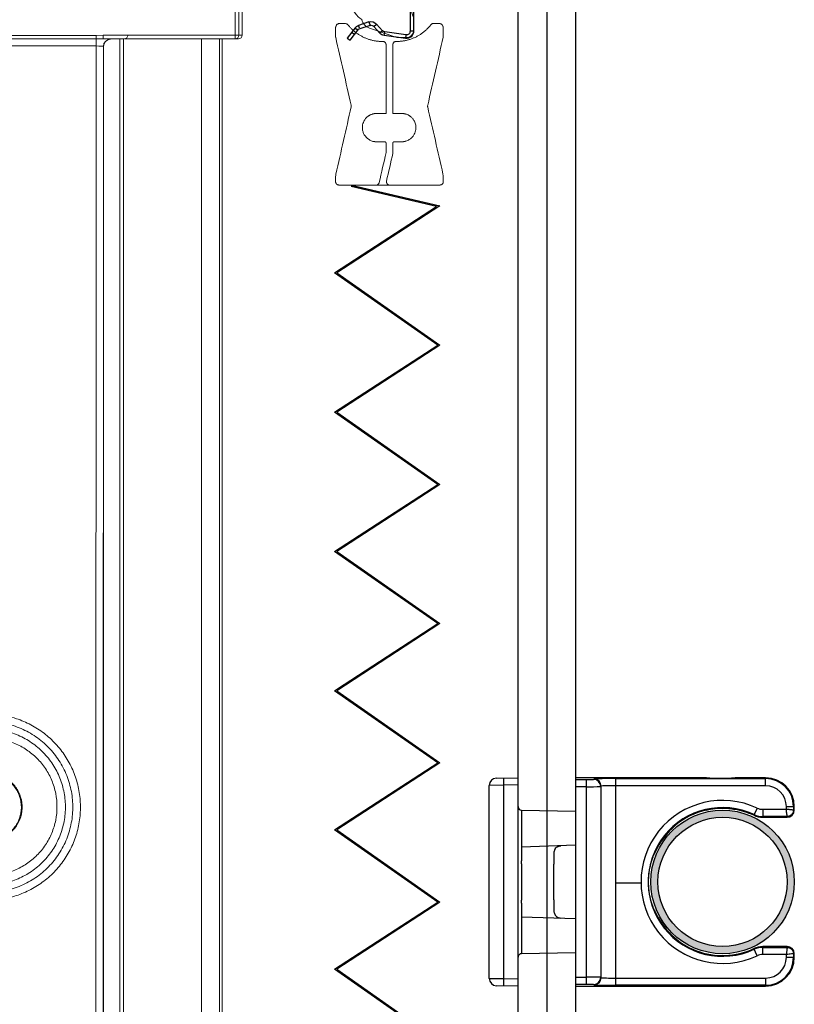
# Model space of a CAD drawing. Units: millimetres. Extents: x 954 to 3924, y 321 to 3464.
# Drawn here: x 1403 to 1511, y 2387 to 2524 of the extents above; entities that cross this region are included whole.
import ezdxf

# ---------------------------------------------------------------- set-up
doc = ezdxf.new("R2010")
doc.units = ezdxf.units.MM
doc.layers.add('Lumon', color=7, linetype='Continuous')

# ---------------------------------------------------------------- blocks, each defined once
blk = doc.blocks.new('A$C734C2B04')
at = {"linetype": 'Continuous', "lineweight": 15}
for p, q in [((69.84, 302.61), (69.84, 307.61)), ((70.31, 302.61), (70.31, 308.09)), ((70.81, 308.12), (70.81, 302.61)), ((69.84, 302.61), (70.31, 302.61)), ((70.31, 302.61), (70.81, 302.61)), ((70.81, 302.11), (70.34, 302.11)), ((70.81, 302.11), (70.81, 302.61)), ((70.81, 302.61), (85.74, 302.61)), ((86.18, 302.11), (70.81, 302.11)), ((72.64, 302.11), (72.64, 165.11)), ((72.99, 302.11), (72.99, 165.11)), ((75.49, 302.11), (75.49, 165.11)), ((85.74, 302.61), (85.74, 302.6)), ((85.74, 302.6), (89.23, 302.6)), ((89.23, 302.1), (86.3, 302.1)), ((88.17, 302.04), (86.3, 302.1)), ((86.37, 302.09), (86.37, 165.11)), ((86.87, 302.08), (86.87, 165.11)), ((88.19, 302.04), (88.17, 302.04)), ((89.23, 302.1), (89.23, 302.6)), ((89.23, 302.6), (90.17, 302.58)), ((90.17, 302.09), (89.23, 302.1)), ((90.17, 302.09), (90.17, 302.58)), ((90.17, 302.58), (185.5, 302.58)), ((185.5, 302.09), (90.17, 302.09)), ((90.17, 301.1), (90.17, 302.09)), ((89.17, 301.04), (89.14, 301.01)), ((89.21, 165.61), (89.17, 301.04)), ((185.5, 301.1), (90.17, 301.1)), ((90.17, 301.1), (90.21, 165.62)), ((89.14, 282.18), (89.18, 165.61))]:
    blk.add_line(p, q, dxfattribs=at)
for centre, radius, start, end in [((70.81, 302.61), 0.5, 179.9783, 269.991), ((88.17, 301.04), 1, 0.085, 88.7106)]:
    blk.add_arc(centre, radius, start, end, dxfattribs=at)
for centre, major_axis, ratio, start_param, end_param in [((70.34, 302.61), (0.5, 0), 0.999391, 3.141593, 4.712389), ((86.3, 302.6), (0.546, -0.115), 0.890484, 3.374375, 4.910265), ((90.17, 302.03), (2, 0), 0.034911, 2.058456, 3.097939), ((88.17, 301.04), (-0.394, 0.926), 0.958011, 4.296252, 5.844852), ((90.17, 301.04), (1, 0), 0.061096, 1.570831, 3.106722)]:
    blk.add_ellipse(centre, major_axis=major_axis, ratio=ratio, start_param=start_param, end_param=end_param, dxfattribs=at)
for points, knots in [([(105.34, 182.14), (104.79, 182.16), (103.52, 182.21), (101.56, 182.64), (99.52, 183.45), (97.65, 184.59), (95.99, 186.03), (94.6, 187.73), (93.51, 189.64), (92.76, 191.7), (92.37, 193.87), (92.35, 196.06), (92.69, 198.23), (93.4, 200.31), (94.44, 202.24), (95.79, 203.96), (97.41, 205.44), (99.26, 206.62), (101.45, 207.56), (103.78, 208.06), (106.16, 208.1), (108.33, 207.78), (110.41, 207.1), (112.35, 206.08), (114.09, 204.75), (115.59, 203.14), (116.79, 201.31), (117.67, 199.3), (118.19, 197.17), (118.36, 194.98), (118.15, 192.79), (117.59, 190.67), (116.66, 188.68), (115.43, 186.86), (113.9, 185.29), (112.13, 183.99), (110.16, 183.01), (107.89, 182.29), (106.25, 182.19), (105.34, 182.14)], [0, 0, 0, 0, 0.020029, 0.046854, 0.073677, 0.100519, 0.12736, 0.154232, 0.181104, 0.207993, 0.234885, 0.26174, 0.288598, 0.315431, 0.342263, 0.369085, 0.395905, 0.422729, 0.449551, 0.483366, 0.510115, 0.536865, 0.563694, 0.590523, 0.617343, 0.644162, 0.670988, 0.697813, 0.724657, 0.751501, 0.778377, 0.805252, 0.83214, 0.859028, 0.885881, 0.912736, 0.939567, 0.966398, 1, 1, 1, 1]), ([(105.2, 183.22), (104.42, 183.27), (102.86, 183.38), (100.62, 184.11), (98.57, 185.23), (96.77, 186.75), (95.3, 188.58), (94.22, 190.66), (93.57, 192.91), (93.36, 195.25), (93.62, 197.58), (94.33, 199.82), (95.46, 201.88), (96.97, 203.67), (98.8, 205.14), (100.88, 206.23), (103.14, 206.88), (105.48, 207.08), (107.82, 206.82), (110.05, 206.12), (112.11, 204.98), (113.9, 203.47), (115.37, 201.64), (116.45, 199.56), (117.1, 197.31), (117.31, 194.97), (117.05, 192.63), (116.34, 190.4), (115.21, 188.34), (113.7, 186.55), (111.87, 185.08), (109.79, 184), (107.53, 183.32), (105.97, 183.25), (105.2, 183.22)], [0, 0, 0, 0, 0.0313171, 0.0624662, 0.09379, 0.1249924, 0.1562515, 0.1875553, 0.2187162, 0.2500522, 0.2812016, 0.3125032, 0.3437362, 0.3749395, 0.4062507, 0.4373983, 0.4687948, 0.5001713, 0.5313323, 0.5626178, 0.5938722, 0.6250567, 0.6563766, 0.6875261, 0.7188456, 0.7500585, 0.7813071, 0.8126174, 0.8437744, 0.8751101, 0.9062651, 0.93756, 0.9688058, 1, 1, 1, 1]), ([(105.21, 184.25), (105.92, 184.29), (107.34, 184.35), (109.4, 184.97), (111.3, 185.95), (112.98, 187.29), (114.36, 188.93), (115.39, 190.81), (116.04, 192.86), (116.27, 194.99), (116.09, 197.13), (115.49, 199.18), (114.5, 201.09), (113.17, 202.76), (111.52, 204.14), (109.65, 205.18), (107.6, 205.82), (105.47, 206.06), (103.33, 205.87), (101.27, 205.28), (99.36, 204.28), (97.69, 202.94), (96.31, 201.3), (95.28, 199.42), (94.63, 197.38), (94.4, 195.25), (94.58, 193.11), (95.18, 191.05), (96.17, 189.15), (97.51, 187.48), (99.15, 186.1), (101.03, 185.07), (103.08, 184.4), (104.5, 184.3), (105.21, 184.25)], [0, 0, 0, 0, 0.03119, 0.062439, 0.093729, 0.124887, 0.15622, 0.187379, 0.218685, 0.249937, 0.281146, 0.312469, 0.343617, 0.374941, 0.406122, 0.437381, 0.468664, 0.499829, 0.531203, 0.562604, 0.593749, 0.625064, 0.656264, 0.687501, 0.718799, 0.749951, 0.781285, 0.812449, 0.843749, 0.87501, 0.906209, 0.937535, 0.96868, 1, 1, 1, 1]), ([(105.2, 204.71), (105.82, 204.68), (107.07, 204.61), (108.88, 204.04), (110.54, 203.15), (112, 201.96), (113.19, 200.5), (114.08, 198.84), (114.63, 197.03), (114.81, 195.15), (114.63, 193.28), (114.08, 191.47), (113.19, 189.81), (112, 188.35), (110.54, 187.16), (108.88, 186.27), (107.07, 185.72), (105.2, 185.54), (103.32, 185.72), (101.51, 186.27), (99.85, 187.16), (98.39, 188.35), (97.2, 189.81), (96.31, 191.47), (95.76, 193.28), (95.58, 195.15), (95.76, 197.03), (96.31, 198.84), (97.2, 200.5), (98.39, 201.96), (99.85, 203.15), (101.51, 204.04), (103.32, 204.61), (104.57, 204.68), (105.2, 204.71)], [0, 0, 0, 0, 0.031249, 0.062499, 0.093749, 0.124999, 0.156248, 0.187498, 0.21875, 0.25, 0.28125, 0.3125, 0.343752, 0.375001, 0.406251, 0.437501, 0.468751, 0.5, 0.531249, 0.562499, 0.593749, 0.624999, 0.656248, 0.6875, 0.71875, 0.75, 0.78125, 0.812502, 0.843752, 0.875001, 0.906251, 0.937501, 0.968751, 1, 1, 1, 1]), ([(106.11, 190.5), (106.62, 190.66), (107.64, 190.96), (108.86, 192.03), (109.68, 193.41), (109.99, 195), (109.75, 196.59), (109.01, 198.02), (107.83, 199.11), (106.36, 199.76), (104.76, 199.88), (103.2, 199.47), (101.87, 198.56), (100.92, 197.27), (100.45, 195.73), (100.51, 194.12), (101.1, 192.63), (102.15, 191.41), (103.55, 190.62), (104.94, 190.34), (105.79, 190.46), (106.11, 190.5)], [0, 0, 0, 0, 0.053731, 0.107459, 0.16112, 0.214844, 0.268644, 0.322384, 0.376058, 0.42969, 0.483312, 0.536956, 0.590659, 0.644435, 0.698175, 0.751857, 0.805508, 0.859145, 0.912797, 0.966498, 1, 1, 1, 1]), ([(105.2, 190.51), (105.71, 190.56), (106.75, 190.66), (108.12, 191.46), (109.17, 192.62), (109.77, 194.08), (109.85, 195.65), (109.41, 197.16), (108.5, 198.44), (107.21, 199.35), (105.69, 199.77), (104.12, 199.67), (102.67, 199.06), (101.51, 198), (100.76, 196.62), (100.51, 195.07), (100.79, 193.52), (101.56, 192.15), (102.75, 191.12), (104.03, 190.59), (104.87, 190.53), (105.2, 190.51)], [0, 0, 0, 0, 0.0536388, 0.1072818, 0.1609635, 0.2146119, 0.2682447, 0.3218991, 0.3755972, 0.4293589, 0.4831242, 0.5368097, 0.5904445, 0.6440661, 0.6977037, 0.7513894, 0.8051527, 0.858939, 0.9126462, 0.9662969, 1, 1, 1, 1])]:
    blk.add_open_spline(points, degree=3, knots=knots, dxfattribs=at)
blk = doc.blocks.new('tukitolpan liitoskappale')
blk.add_blockref('A$C734C2B04', (7872.01, 2067.77))
blk = doc.blocks.new('*U26')
blk.add_blockref('tukitolpan liitoskappale', (-8103.85, -1477.98))
blk = doc.blocks.new('A$C2CC32CCD')
at = {"linetype": 'Continuous'}
for p, q in [((0, 29), (0, 0)), ((18.25, 29), (0, 29)), ((2.53, 28.78), (2.59, 28.83)), ((5.59, 28.89), (26.5, 28.89)), ((5.59, 28.89), (5.59, 0.11)), ((26.5, 29), (22.25, 29)), ((26.5, 27.89), (26.5, 29)), ((0, 28.76), (1.53, 28.76)), ((1.53, 27.76), (0, 27.76)), ((1.53, 0.24), (1.53, 28.76)), ((3.59, 27.83), (3.53, 27.78)), ((3.53, 27.78), (3.53, 1.22)), ((3.59, 1.17), (3.59, 27.83)), ((26.5, 27.89), (5.59, 27.89)), ((25.32, 24.79), (24.85, 23.78)), ((29.39, 24.61), (29.39, 25)), ((29.39, 25), (30.5, 25)), ((30.39, 25), (30.39, 24.5)), ((30.5, 24.5), (30.5, 25)), ((22.25, 24.6), (22.23, 24.61)), ((26.12, 24.61), (29.39, 24.61)), ((26.12, 24.61), (26.12, 23.5)), ((29.5, 23.61), (26.12, 23.61)), ((26.12, 23.5), (29.5, 23.5)), ((29.5, 23.61), (29.5, 23.5)), ((30.39, 24.5), (30.5, 24.5)), ((26.12, 4.39), (26.12, 5.5)), ((29.5, 5.5), (26.12, 5.5)), ((29.5, 5.39), (29.5, 5.5)), ((25.32, 4.21), (24.85, 5.22)), ((26.12, 5.39), (29.5, 5.39)), ((29.39, 4.39), (26.12, 4.39)), ((29.39, 4), (29.39, 4.39)), ((30.39, 4.5), (30.39, 4)), ((30.39, 4.5), (30.5, 4.5)), ((30.5, 4), (30.5, 4.5)), ((29.39, 4), (30.5, 4)), ((0, 1.24), (1.53, 1.24)), ((1.53, 0.24), (0, 0.24)), ((2.59, 0.17), (2.53, 0.22)), ((3.53, 1.22), (3.59, 1.17)), ((5.59, 1.11), (26.5, 1.11)), ((26.5, 0.11), (5.59, 0.11)), ((26.5, 1.11), (26.5, 0)), ((0, 0), (26.5, 0))]:
    blk.add_line(p, q, dxfattribs=at)
for centre, radius, start, end in [((4.86, -15.87), 44.76, 89.0624, 92.903), ((2.59, 27.83), 1, 0.0204, 89.9796), ((20.25, 74.05), 45.09, 267.4578, 272.5422), ((26.5, 25), 4, 0, 90), ((26.5, 25), 3.89, 0, 90), ((1.78, 43.69), 14.93, 269.0631, 272.9023), ((1.98, 92.83), 65.07, 269.6109, 271.3719), ((2.53, 27.78), 1, 0.0204, 89.9796), ((5.05, 9.78), 18.12, 88.3089, 94.6388), ((26.5, 25), 2.89, 0, 90), ((20.5, 14.5), 11.36, 64.9124, 295.0876), ((20.5, 14.5), 10.36, 64.9124, 295.0876), ((26.12, 26.5), 1.89, 244.9124, 270), ((20.5, 14.5), 10.25, 102.6804, 156.6936), ((20.5, 14.5), 10.25, 64.9124, 80.1696), ((26.12, 26.5), 3, 244.9124, 270), ((26.12, 26.5), 2.89, 244.9124, 270), ((29.5, 24.5), 1, 270, 0), ((20.5, 14.5), 10.25, 203.3064, 295.0876), ((26.12, 2.5), 3, 90, 115.0876), ((29.5, 4.5), 1, 0, 90), ((26.12, 2.5), 2.89, 90, 115.0876), ((26.12, 2.5), 1.89, 90, 115.0876), ((26.5, 4), 2.89, 270, 0), ((26.5, 4), 3.89, 270, 0), ((26.5, 4), 4, 270, 0), ((2.07, -52.98), 54.22, 88.4519, 90.5653), ((1.78, -14.69), 14.93, 87.0977, 90.9369), ((2.53, 1.22), 1, 270.0204, 359.9796), ((2.59, 1.17), 1, 270.0204, 359.9796), ((4.86, 44.87), 44.76, 267.097, 270.9376), ((5.15, 22.84), 21.73, 265.8876, 271.1647)]:
    blk.add_arc(centre, radius, start, end, dxfattribs=at)
for points, knots in [([(18.25, 24.5), (18.25, 24.5), (18.26, 24.51), (18.31, 24.52), (18.35, 24.53), (18.45, 24.56), (18.51, 24.57), (18.66, 24.61), (18.74, 24.62), (19.02, 24.67), (19.24, 24.71), (19.72, 24.76), (19.98, 24.78), (20.38, 24.78), (20.51, 24.79), (20.77, 24.78), (20.89, 24.78), (21.13, 24.76), (21.25, 24.75), (21.47, 24.73), (21.57, 24.72), (21.76, 24.7), (21.84, 24.68), (21.98, 24.66), (22.05, 24.65), (22.15, 24.63), (22.19, 24.62), (22.24, 24.61), (22.25, 24.6), (22.25, 24.6)], [0, 0, 0, 0, 0.0625, 0.0625, 0.125, 0.125, 0.1875, 0.1875, 0.25, 0.25, 0.375, 0.375, 0.5, 0.5, 0.5625, 0.5625, 0.625, 0.625, 0.6875, 0.6875, 0.75, 0.75, 0.8125, 0.8125, 0.875, 0.875, 0.9375, 0.9375, 1, 1, 1, 1]), ([(30.39, 24.5), (30.38, 24.5), (30.38, 24.5), (30.37, 24.5), (30.34, 24.5), (30.31, 24.51), (30.27, 24.51), (30.22, 24.52), (30.16, 24.53), (30.07, 24.54), (29.94, 24.55), (29.78, 24.57), (29.59, 24.59), (29.46, 24.61), (29.39, 24.61)], [0, 0, 0, 0, 0.059282, 0.119446, 0.180497, 0.242443, 0.30529, 0.369043, 0.433709, 0.499292, 0.618176, 0.749452, 0.854105, 1, 1, 1, 1]), ([(29.5, 23.61), (29.5, 23.62), (29.5, 23.64), (29.48, 23.75), (29.48, 23.82), (29.46, 24.01), (29.44, 24.12), (29.42, 24.35), (29.4, 24.48), (29.39, 24.61)], [0, 0, 0, 0, 0.25, 0.25, 0.5, 0.5, 0.75, 0.75, 1, 1, 1, 1]), ([(30.39, 24.5), (30.39, 24.47), (30.38, 24.41), (30.37, 24.32), (30.34, 24.23), (30.31, 24.14), (30.27, 24.06), (30.22, 23.98), (30.16, 23.91), (30.09, 23.84), (30.02, 23.78), (29.94, 23.73), (29.86, 23.69), (29.77, 23.66), (29.68, 23.63), (29.59, 23.62), (29.53, 23.61), (29.5, 23.61)], [0, 0, 0, 0, 0.066675, 0.133346, 0.200013, 0.266678, 0.333341, 0.400002, 0.466663, 0.533323, 0.599985, 0.666647, 0.733311, 0.799978, 0.866648, 0.933322, 1, 1, 1, 1]), ([(11.09, 10.44), (11.08, 10.44), (11.06, 10.47), (11.01, 10.58), (10.97, 10.66), (10.88, 10.86), (10.83, 10.99), (10.72, 11.28), (10.66, 11.45), (10.55, 11.82), (10.49, 12.02), (10.39, 12.46), (10.34, 12.7), (10.26, 13.18), (10.23, 13.44), (10.19, 13.96), (10.18, 14.23), (10.18, 14.76), (10.19, 15.03), (10.23, 15.55), (10.26, 15.81), (10.34, 16.3), (10.39, 16.53), (10.49, 16.97), (10.55, 17.18), (10.66, 17.55), (10.72, 17.71), (10.83, 18.01), (10.88, 18.14), (10.97, 18.34), (11.01, 18.42), (11.06, 18.53), (11.08, 18.56), (11.09, 18.56)], [0, 0, 0, 0, 0.0625, 0.0625, 0.125, 0.125, 0.1875, 0.1875, 0.25, 0.25, 0.3125, 0.3125, 0.375, 0.375, 0.4375, 0.4375, 0.5, 0.5, 0.5625, 0.5625, 0.625, 0.625, 0.6875, 0.6875, 0.75, 0.75, 0.8125, 0.8125, 0.875, 0.875, 0.9375, 0.9375, 1, 1, 1, 1]), ([(29.5, 5.39), (29.5, 5.38), (29.5, 5.38), (29.5, 5.37), (29.5, 5.34), (29.49, 5.31), (29.49, 5.27), (29.48, 5.22), (29.47, 5.16), (29.46, 5.07), (29.45, 4.94), (29.43, 4.78), (29.41, 4.59), (29.39, 4.46), (29.39, 4.39)], [0, 0, 0, 0, 0.059282, 0.119446, 0.180497, 0.242443, 0.30529, 0.369043, 0.433709, 0.499292, 0.618176, 0.749452, 0.854105, 1, 1, 1, 1]), ([(30.39, 4.5), (30.38, 4.5), (30.36, 4.5), (30.25, 4.48), (30.18, 4.48), (29.99, 4.46), (29.88, 4.44), (29.65, 4.42), (29.52, 4.4), (29.39, 4.39)], [0, 0, 0, 0, 0.25, 0.25, 0.5, 0.5, 0.75, 0.75, 1, 1, 1, 1]), ([(29.5, 5.39), (29.53, 5.39), (29.59, 5.38), (29.68, 5.37), (29.77, 5.34), (29.86, 5.31), (29.94, 5.27), (30.02, 5.22), (30.09, 5.16), (30.16, 5.09), (30.22, 5.02), (30.27, 4.94), (30.31, 4.86), (30.34, 4.77), (30.37, 4.68), (30.38, 4.59), (30.39, 4.53), (30.39, 4.5)], [0, 0, 0, 0, 0.066678, 0.133352, 0.200022, 0.266689, 0.333353, 0.400015, 0.466677, 0.533337, 0.599998, 0.666659, 0.733322, 0.799987, 0.866654, 0.933325, 1, 1, 1, 1])]:
    blk.add_open_spline(points, degree=3, knots=knots, dxfattribs=at)
blk = doc.blocks.new('koristeputki11315301')
for radius in [10, 9]:
    blk.add_circle((0, 0), radius)
blk = doc.blocks.new('20 koristeputki')
h = blk.add_hatch(color=256)
h.dxf.hatch_style = 1
h.paths.add_polyline_path([(10.5, 0, 1), (30.5, 0, 1)])
h.paths.add_polyline_path([(29.5, 0, -1), (11.5, 0, -1)], flags=16)
at = {"linetype": 'Continuous'}
for p, q in [((-11.02, 14.45), (-8, 14.5)), ((-8, -14.5), (-8, 14.5)), ((-10.03, 13.46), (-12, 13.45)), ((-12, -13.45), (-12, 13.45)), ((-8, 13.5), (-10.03, 13.46)), ((-10.03, 13.46), (-10.03, -13.46)), ((-7.51, 9.99), (0, 9.86)), ((-7.51, 9.49), (-7.51, 8.71)), ((-7.51, 7.71), (-7.51, 7.19)), ((-7.51, 6.19), (-7.51, 5.34)), ((0, 5.1), (-7.52, 4.84)), ((-7.51, 4.34), (-7.51, 3.7)), ((-7.51, 3.24), (-7.51, 2.96)), ((-3, 4.03), (-3, 3.65)), ((-3, 3.18), (-3, 2.92)), ((-7.51, 2.53), (-7.51, -2.53)), ((-3, -2.49), (-3, 2.49)), ((-7.51, -2.96), (-7.51, -3.24)), ((-7.51, -3.7), (-7.51, -4.34)), ((-3, -2.92), (-3, -3.18)), ((-3, -3.65), (-3, -4.03)), ((-7.52, -4.84), (0, -5.1)), ((-7.51, -5.34), (-7.51, -6.19)), ((-7.51, -7.19), (-7.51, -7.71)), ((-7.51, -8.71), (-7.51, -9.49)), ((0, -9.86), (-7.51, -9.99)), ((-12, -13.45), (-10.03, -13.46)), ((-10.03, -13.46), (-8, -13.5)), ((-8, -14.5), (-11.02, -14.45))]:
    blk.add_line(p, q, dxfattribs=at)
for centre, radius, start, end in [((-11, 13.45), 1, 91, 180), ((4.88, 13.96), 14.92, 178.0804, 181.9196), ((-7.5, 10.49), 0.5, 180, 269), ((-0.35, 9.74), 7.17, 178.0008, 181.9992), ((-0.35, 8.46), 7.17, 178.0008, 181.9992), ((-0.34, 7.96), 7.17, 178.0016, 181.9984), ((-0.34, 6.94), 7.17, 178.0016, 181.9984), ((-0.35, 6.44), 7.17, 178.0008, 181.9992), ((-0.33, 4.97), 7.19, 177.0066, 180.9955), ((-0.35, 4.72), 7.17, 179.0025, 182.9978), ((-2, 4.03), 1, 151.9798, 180), ((6.64, 3.47), 14.15, 179.061, 180.939), ((6.64, -3.47), 14.15, 179.061, 180.939), ((-2, -4.03), 1, 180, 208.0202), ((-0.35, -4.72), 7.17, 177.0022, 180.9975), ((-0.33, -4.97), 7.19, 179.0045, 182.9934), ((-0.35, -6.44), 7.17, 178.0008, 181.9992), ((-0.34, -6.94), 7.17, 178.0016, 181.9984), ((-0.34, -7.96), 7.17, 178.0016, 181.9984), ((-0.35, -8.46), 7.17, 178.0008, 181.9992), ((-0.35, -9.74), 7.17, 178.0008, 181.9992), ((-7.5, -10.49), 0.5, 91, 180), ((-11, -13.45), 1, 180, 269), ((4.88, -13.96), 14.92, 178.0804, 181.9196)]:
    blk.add_arc(centre, radius, start, end, dxfattribs=at)
for points, knots in [([(-2.88, 4.5), (-2.84, 4.59), (-2.78, 4.67), (-2.65, 4.8), (-2.58, 4.86), (-2.43, 4.94), (-2.35, 4.97), (-2.2, 5.02), (-2.11, 5.03), (-2.03, 5.03)], [0, 0, 0, 0, 0.25, 0.25, 0.5, 0.5, 0.75, 0.75, 1, 1, 1, 1]), ([(-3, 3.65), (-3, 3.55), (-3, 3.45), (-3, 3.28), (-3, 3.22), (-3, 3.18)], [0, 0, 0, 0, 0.5, 0.5, 1, 1, 1, 1]), ([(-3, -3.18), (-3, -3.22), (-3, -3.28), (-3, -3.45), (-3, -3.55), (-3, -3.65)], [0, 0, 0, 0, 0.5, 0.5, 1, 1, 1, 1]), ([(-2.88, -4.5), (-2.84, -4.59), (-2.78, -4.67), (-2.65, -4.8), (-2.58, -4.86), (-2.43, -4.94), (-2.35, -4.97), (-2.2, -5.02), (-2.11, -5.03), (-2.03, -5.03)], [0, 0, 0, 0, 0.25, 0.25, 0.5, 0.5, 0.75, 0.75, 1, 1, 1, 1])]:
    blk.add_open_spline(points, degree=3, knots=knots, dxfattribs=at)
for points in [[(-7.51, 2.53), (-7.51, 2.7), (-7.51, 2.87), (-7.51, 2.96)], [(-3, 2.92), (-3, 2.83), (-3, 2.66), (-3, 2.49)], [(-7.51, -2.96), (-7.51, -2.87), (-7.51, -2.7), (-7.51, -2.53)], [(-3, -2.49), (-3, -2.66), (-3, -2.83), (-3, -2.92)]]:
    blk.add_open_spline(points, degree=3, dxfattribs=at)
for name, p in [('A$C2CC32CCD', (0, -14.5)), ('koristeputki11315301', (20.5, 0))]:
    blk.add_blockref(name, p)
blk = doc.blocks.new('A$C09055e9c')
at = {"color": 7, "linetype": 'Continuous', "lineweight": 25}
for p, q in [((11.76, 21.81), (12.16, 22.11)), ((12.16, 22.11), (13.24, 20.68)), ((12.84, 20.37), (11.76, 21.81)), ((12.76, 21.31), (12.36, 21.01)), ((12.84, 20.37), (13.24, 20.68)), ((16.3, 21.12), (15.45, 20.17)), ((16.67, 20.78), (15.82, 19.84)), ((16.67, 20.78), (16.3, 21.12)), ((19.86, 21.85), (16.9, 21.44)), ((16.9, 21.44), (16.97, 20.94)), ((19.93, 21.36), (16.97, 20.94)), ((19.93, 21.36), (19.86, 21.85)), ((21, 20.86), (20.5, 20.86)), ((20.5, 7.4), (20.5, 20.86)), ((21, 3.41), (21, 20.86)), ((13.48, 20.5), (13.33, 20.03)), ((14.77, 19.56), (13.33, 20.03)), ((14.92, 20.03), (13.48, 20.5)), ((14.77, 19.56), (14.92, 20.03)), ((15.45, 20.17), (15.82, 19.84)), ((19.19, 13.49), (19.19, 13.92)), ((19.85, 14.63), (19.41, 14.35)), ((20.08, 14.7), (20.49, 14.7)), ((20.21, 14.7), (20.21, 12.7)), ((19.41, 13.06), (19.85, 12.77)), ((20.49, 12.7), (20.08, 12.7)), ((11.76, 7.23), (12.78, 8.58)), ((13.18, 8.28), (12.16, 6.93)), ((13.18, 8.28), (12.78, 8.58)), ((14.74, 9.41), (13.27, 8.93)), ((13.27, 8.93), (13.42, 8.45)), ((14.9, 8.93), (13.42, 8.45)), ((14.9, 8.93), (14.74, 9.41)), ((15.42, 8.79), (15.79, 9.12)), ((15.42, 8.79), (16.32, 7.8)), ((15.79, 9.12), (16.69, 8.13)), ((12.16, 6.93), (11.76, 7.23)), ((12.36, 8.03), (12.76, 7.73)), ((16.69, 8.13), (16.32, 7.8)), ((16.99, 7.97), (16.92, 7.48)), ((20.07, 7.03), (16.92, 7.48)), ((20.14, 7.53), (16.99, 7.97)), ((20.07, 7.03), (20.14, 7.53)), ((20.5, 6.54), (21, 6.54)), ((20.5, 3.41), (20.5, 6.54)), ((17.94, 0.65), (20.35, 3.06)), ((20.71, 2.71), (20.35, 3.06)), ((20.5, 3.41), (21, 3.41)), ((18.29, 0.29), (20.71, 2.71)), ((0, 0), (0, 0.5)), ((0, 0.5), (17.59, 0.5)), ((0, 0), (17.59, 0)), ((1, 0.5), (1, 0)), ((17.59, 0), (17.59, 0.5)), ((17.94, 0.65), (18.29, 0.29))]:
    blk.add_line(p, q, dxfattribs=at)
at = {"color": 3}
for p, q in [((1.48, 0.5), (1.48, 0)), ((8.48, 0.5), (8.48, 0))]:
    blk.add_line(p, q, dxfattribs=at)
at = {"color": 7, "linetype": 'Continuous', "lineweight": 25}
for centre, radius, start, end in [((13.63, 20.98), 0.5, 217, 252), ((17.04, 20.45), 1, 98, 138), ((17.04, 20.45), 0.5, 98, 138), ((20, 20.86), 1, 0, 98), ((20, 20.86), 0.5, 0, 98), ((13.63, 20.98), 1, 217, 252), ((15.08, 20.51), 1, 252, 318), ((15.08, 20.51), 0.5, 252, 318), ((19.7, 13.92), 0.512, 124.2746, 180.9246), ((20.08, 14.28), 0.422, 90.19, 123.2567), ((19.7, 13.48), 0.512, 179.0754, 235.7254), ((20.08, 13.12), 0.422, 236.7433, 269.81), ((13.58, 7.98), 1, 108, 143), ((13.58, 7.98), 0.5, 108, 143), ((15.05, 8.46), 1, 42, 108), ((15.05, 8.46), 0.5, 42, 108), ((17.06, 8.47), 1, 222, 262), ((17.06, 8.47), 0.5, 222, 262), ((20, 6.54), 0.5, 0, 82), ((20, 6.54), 1, 0, 82), ((20, 3.41), 0.5, 315, 0), ((20, 3.41), 1, 315, 0), ((17.59, 1), 0.5, 270, 315), ((17.59, 1), 1, 270, 315)]:
    blk.add_arc(centre, radius, start, end, dxfattribs=at)
for points in [[(20.49, 14.7), (20.5, 14.72), (20.5, 14.74), (20.5, 14.75)], [(20.5, 12.65), (20.5, 12.67), (20.5, 12.68), (20.49, 12.7)]]:
    blk.add_open_spline(points, degree=3, dxfattribs=at)
blk = doc.blocks.new('A$C6256c921')
at = {"color": 7, "linetype": 'Continuous', "lineweight": 15}
blk.add_line((-9.11, 28.47), (-9.11, 27.56), dxfattribs=at)
at = {"linetype": 'Continuous', "lineweight": 15}
for p, q in [((-11.03, 21.35), (-11.03, 21.36)), ((-11.03, 1.17), (-11.03, 1.17)), ((-5.4, 0), (-5.4, 0)), ((-3.58, 0), (-5.4, 0))]:
    blk.add_line(p, q, dxfattribs=at)
at = {"color": 7, "linetype": 'Continuous', "lineweight": 15}
for points in [[(-9.18, 28.47), (-9.18, 29, -0.004092), (-9.13, 29.74, -0.131324), (-8.31, 32.09, -0.103444), (-7.37, 33, -0.252993), (-6.32, 34.2), (-2.48, 35.52), (-1.18, 35.52, -0.414214), (-0.18, 34.52), (-0.18, 32.72, 0.076413), (-0.97, 28.47), (-0.97, 28.47)], [(-9.18, 27.56), (-9.18, 27.03, 0.004092), (-9.13, 26.3, 0.131324), (-8.31, 23.94, 0.103444), (-7.37, 23.03, 0.252993), (-6.32, 21.83), (-2.48, 20.52), (-1.18, 20.52, 0.414214), (-0.18, 21.52), (-0.18, 23.31, -0.076413), (-0.97, 27.56), (-0.97, 27.57)]]:
    blk.add_lwpolyline(points, format="xyb", dxfattribs=at)
for points, knots in [([(-0.97, 28.47), (-0.97, 28.47), (-0.97, 28.47), (-0.97, 28.47), (-1.97, 28.47), (-2.98, 28.47), (-3.99, 28.47), (-4.2, 29.27), (-4.85, 29.77), (-5.68, 29.77), (-6.5, 29.77), (-7.16, 29.27), (-7.37, 28.47), (-7.97, 28.47), (-8.58, 28.47), (-9.18, 28.47), (-9.18, 28.47), (-9.18, 28.47), (-9.18, 28.47)], [0, 0, 0, 0, 0.000008, 0.000008, 0.000008, 1.000008, 1.000008, 1.000008, 2.309486, 2.309486, 2.309486, 3.618963, 3.618963, 3.618963, 4.618963, 4.618963, 4.618963, 5.618963, 5.618963, 5.618963, 5.618963]), ([(-9.18, 27.56), (-9.18, 27.56), (-9.18, 27.56), (-9.18, 27.56), (-8.58, 27.56), (-7.97, 27.56), (-7.37, 27.56), (-7.16, 26.77), (-6.5, 26.26), (-5.68, 26.26), (-4.85, 26.26), (-4.2, 26.77), (-3.99, 27.56), (-2.98, 27.56), (-1.97, 27.56), (-0.97, 27.56), (-0.97, 27.56), (-0.97, 27.56), (-0.97, 27.56)], [0, 0, 0, 0, 1, 1, 1, 2, 2, 2, 3.309477, 3.309477, 3.309477, 4.618954, 4.618954, 4.618954, 5.618954, 5.618954, 5.618954, 5.618963, 5.618963, 5.618963, 5.618963])]:
    blk.add_rational_spline(points, [1, 1, 1, 1, 1, 1, 1, 0.862138094, 0.862138094, 1, 0.862138094, 0.862138094, 1, 1, 1, 1, 1, 1, 1], degree=3, knots=knots, dxfattribs=at)
at = {"linetype": 'Continuous', "lineweight": 15}
for points, weights in [([(-11.03, 21.97), (-11.02, 22.01), (-11.01, 22.04), (-11, 22.07)], [1, 0.995373695733, 0.995373695733, 1]), ([(-11, 22.07), (-10.97, 22.13), (-10.95, 22.18), (-10.92, 22.23)], [1, 0.999167696988, 0.999167696988, 1]), ([(-9.04, 22), (-7.87, 20.7), (-6.28, 19.99), (-4.53, 19.99)], [1, 0.942334626963, 0.942334626963, 1]), ([(-2.53, 19.99), (-0.79, 19.99), (0.81, 20.7), (1.97, 22)], [1, 0.942334787974, 0.942334787974, 1]), ([(3.86, 22.23), (3.88, 22.18), (3.91, 22.13), (3.93, 22.07)], [1, 0.999190200566, 0.999190200566, 1]), ([(3.93, 22.07), (3.94, 22.04), (3.95, 22.01), (3.96, 21.97)], [1, 0.995359863422, 0.995359863422, 1]), ([(3.96, 21.97), (3.96, 21.95), (3.97, 21.92), (3.97, 21.9)], [1, 0.997657620345, 0.997657620345, 1]), ([(-11.02, 20.58), (-11.03, 20.62), (-11.03, 20.65), (-11.03, 20.68)], [1, 0.995839931511, 0.995839931511, 1]), ([(3.97, 20.68), (3.97, 20.65), (3.96, 20.63), (3.96, 20.6)], [1, 0.997699281768, 0.997699281768, 1]), ([(-4.5, 19.99), (-4.48, 19.99), (-4.46, 19.99), (-4.44, 19.99)], [1, 0.998830929447, 0.998830929447, 1]), ([(-4.1, 19.8), (-4.04, 19.72), (-4, 19.62), (-4, 19.52)], [1, 0.967931455578, 0.967931455578, 1]), ([(-3.06, 19.52), (-3.06, 19.62), (-3.03, 19.72), (-2.97, 19.8)], [1, 0.967931455578, 0.967931455578, 1]), ([(-5.32, 9.96), (-5.5, 9.96), (-5.67, 9.94), (-5.83, 9.89)], [1, 0.994289380165, 0.994289380165, 1]), ([(-1.23, 9.87), (-1.42, 9.93), (-1.62, 9.96), (-1.82, 9.96)], [1, 0.992156679705, 0.992156679705, 1]), ([(-7.27, 8.4), (-7.31, 8.19), (-7.32, 7.97), (-7.29, 7.75)], [1, 0.990740213149, 0.990740213149, 1]), ([(-5.83, 6.08), (-5.67, 6.04), (-5.5, 6.02), (-5.32, 6.02)], [1, 0.994405370218, 0.994405370218, 1]), ([(-4.2, 6.02), (-4.08, 6.02), (-4, 5.93), (-4, 5.82)], [1, 0.80488139385, 0.80488139385, 1]), ([(-3.06, 5.82), (-3.06, 5.93), (-2.98, 6.02), (-2.87, 6.02)], [1, 0.804881393851, 0.804881393851, 1]), ([(-1.82, 6.02), (-1.62, 6.02), (-1.42, 6.05), (-1.23, 6.11)], [1, 0.992341830682, 0.992341830682, 1]), ([(-10.58, 0), (-10.85, 0), (-11.03, 0.19), (-11.03, 0.45)], [1, 0.804969118712, 0.804969118712, 1]), ([(-4.95, 0.35), (-4.97, 0.29), (-4.99, 0.24), (-5.02, 0.19)], [1, 0.988487311239, 0.988487311239, 1]), ([(-3.87, 0.19), (-3.94, 0.3), (-3.96, 0.42), (-3.94, 0.54)], [1, 0.944875305122, 0.944875305122, 1]), ([(3.97, 0.45), (3.97, 0.19), (3.78, 0), (3.52, 0)], [1, 0.804969118712, 0.804969118712, 1])]:
    blk.add_rational_spline(points, weights, degree=3, dxfattribs=at)
blk.add_rational_spline([(-11.03, 20.68), (-11.03, 21.9), (-11.03, 21.91), (-11.03, 21.93), (-11.03, 21.96), (-11.03, 21.97)], [1, 1, 0.999218901725, 0.997657620345, 0.998438718621, 1], degree=3, knots=[53.85994, 53.85994, 53.85994, 53.85994, 54.85994, 54.915864, 55.027645, 55.027645, 55.027645, 55.027645], dxfattribs=at)
for points, knots in [([(-10.92, 22.23), (-10.9, 22.27), (-10.85, 22.34), (-10.74, 22.42), (-10.62, 22.48), (-10.53, 22.49), (-10.48, 22.49)], [55.363348, 55.363348, 55.363348, 55.363348, 55.61511, 55.863749, 56.112326, 56.363348, 56.363348, 56.363348, 56.363348]), ([(-9.71, 22.49), (-9.67, 22.49), (-9.53, 22.46), (-9.5, 22.45), (-9.47, 22.43), (-9.41, 22.4), (-9.36, 22.35), (-9.33, 22.33)], [57.363348, 57.363348, 57.363348, 57.363348, 57.863363, 58.363348, 58.363348, 58.863573, 59.363348, 59.363348, 59.363348, 59.363348]), ([(2.27, 22.33), (2.29, 22.35), (2.34, 22.4), (2.41, 22.43), (2.44, 22.45)], [8.031013, 8.031013, 8.031013, 8.031013, 8.530787, 9.031013, 9.031013, 9.031013, 9.031013]), ([(2.44, 22.45), (2.47, 22.46), (2.54, 22.49), (2.61, 22.49), (2.64, 22.49)], [9.031013, 9.031013, 9.031013, 9.031013, 9.530998, 10.031013, 10.031013, 10.031013, 10.031013]), ([(3.42, 22.49), (3.46, 22.49), (3.55, 22.48), (3.68, 22.42), (3.78, 22.34), (3.83, 22.27), (3.86, 22.23)], [11.031013, 11.031013, 11.031013, 11.031013, 11.282546, 11.531261, 11.779841, 12.031013, 12.031013, 12.031013, 12.031013]), ([(-4.44, 19.99), (-4.43, 19.99), (-4.43, 19.99), (-4.42, 19.99), (-4.36, 19.98), (-4.27, 19.95), (-4.17, 19.89), (-4.12, 19.82), (-4.1, 19.8)], [62.319781, 62.319781, 62.319781, 62.319781, 62.334503, 62.374968, 62.446989, 62.788501, 63.097314, 63.319781, 63.319781, 63.319781, 63.319781]), ([(-4, 19.52), (-4, 16.4), (-4, 13.28), (-3.99, 10.16), (-3.99, 10.09), (-3.99, 10.03), (-3.99, 9.96)], [63.942635, 63.942635, 63.942635, 63.942635, 64.942635, 64.942635, 64.942635, 64.964015, 64.964015, 64.964015, 64.964015]), ([(-3.07, 9.96), (-3.07, 10.03), (-3.07, 10.09), (-3.07, 10.16), (-3.07, 13.28), (-3.06, 16.4), (-3.06, 19.52)], [1.548808, 1.548808, 1.548808, 1.548808, 1.570187, 1.570187, 1.570187, 2.570187, 2.570187, 2.570187, 2.570187]), ([(-2.97, 19.8), (-2.95, 19.82), (-2.9, 19.89), (-2.79, 19.95), (-2.7, 19.98), (-2.65, 19.99), (-2.63, 19.99), (-2.63, 19.99), (-2.63, 19.99)], [3.1930419, 3.1930419, 3.1930419, 3.1930419, 3.4155084, 3.7243216, 4.0658334, 4.1378551, 4.1783195, 4.1930419, 4.1930419, 4.1930419, 4.1930419]), ([(-2.63, 19.99), (-2.62, 19.99), (-2.61, 19.99), (-2.59, 19.99), (-2.58, 19.99), (-2.57, 19.99), (-2.57, 19.99)], [4.193042, 4.193042, 4.193042, 4.193042, 4.859979, 5.058423, 5.130986, 5.193042, 5.193042, 5.193042, 5.193042]), ([(-8.87, 10.88), (-8.86, 10.91), (-8.85, 10.99), (-8.86, 11.06), (-8.87, 11.1)], [51.636394, 51.636394, 51.636394, 51.636394, 52.136397, 52.636394, 52.636394, 52.636394, 52.636394]), ([(1.8, 11.1), (1.79, 11.06), (1.78, 10.99), (1.79, 10.91), (1.8, 10.88)], [14.699619, 14.699619, 14.699619, 14.699619, 15.19935, 15.699619, 15.699619, 15.699619, 15.699619]), ([(-6.42, 9.64), (-6.44, 9.62), (-6.49, 9.6), (-6.64, 9.49), (-6.83, 9.3), (-7.1, 8.94), (-7.2, 8.61), (-7.27, 8.4)], [35.53115, 35.53115, 35.53115, 35.53115, 35.671281, 35.806566, 35.969633, 36.178614, 36.53115, 36.53115, 36.53115, 36.53115]), ([(-5.83, 9.89), (-5.86, 9.89), (-5.96, 9.86), (-6.11, 9.8), (-6.27, 9.72), (-6.38, 9.66), (-6.41, 9.64), (-6.42, 9.64)], [34.53115, 34.53115, 34.53115, 34.53115, 34.622811, 34.879677, 35.112932, 35.321573, 35.53115, 35.53115, 35.53115, 35.53115]), ([(-0.64, 9.57), (-0.65, 9.58), (-0.68, 9.6), (-0.79, 9.67), (-0.94, 9.76), (-1.1, 9.83), (-1.2, 9.86), (-1.23, 9.87)], [31.962094, 31.962094, 31.962094, 31.962094, 32.165869, 32.368489, 32.599633, 32.860651, 32.962094, 32.962094, 32.962094, 32.962094]), ([(-0.53, 6.52), (-0.52, 6.52), (-0.51, 6.53), (-0.44, 6.58), (-0.31, 6.71), (-0.15, 6.93), (0.06, 7.32), (0.19, 7.86), (0.13, 8.47), (-0.07, 8.95), (-0.3, 9.27), (-0.47, 9.44), (-0.59, 9.54), (-0.62, 9.56), (-0.64, 9.57)], [30.962094, 30.962094, 30.962094, 30.962094, 30.9899, 31.046146, 31.102161, 31.171246, 31.261407, 31.421162, 31.563067, 31.69999, 31.793505, 31.852057, 31.906992, 31.962094, 31.962094, 31.962094, 31.962094]), ([(-7.29, 7.75), (-7.26, 7.59), (-7.2, 7.29), (-7.01, 6.93), (-6.81, 6.69), (-6.67, 6.55), (-6.57, 6.47), (-6.55, 6.46), (-6.54, 6.45)], [36.86488, 36.86488, 36.86488, 36.86488, 37.110232, 37.349108, 37.51392, 37.632061, 37.748432, 37.86488, 37.86488, 37.86488, 37.86488]), ([(-6.54, 6.45), (-6.54, 6.45), (-6.53, 6.44), (-6.44, 6.37), (-6.29, 6.27), (-6.08, 6.16), (-5.91, 6.11), (-5.83, 6.08)], [37.86488, 37.86488, 37.86488, 37.86488, 38.034887, 38.218908, 38.446406, 38.655313, 38.86488, 38.86488, 38.86488, 38.86488]), ([(-1.23, 6.11), (-1.15, 6.14), (-0.98, 6.2), (-0.77, 6.32), (-0.62, 6.43), (-0.53, 6.51), (-0.53, 6.51), (-0.53, 6.52)], [29.962094, 29.962094, 29.962094, 29.962094, 30.175442, 30.387996, 30.621805, 30.798126, 30.962094, 30.962094, 30.962094, 30.962094]), ([(-5.37, 0), (-5.37, 0), (-5.38, 0), (-5.39, 0), (-5.4, 0), (-5.4, 0), (-5.4, 0)], [45.066579, 45.066579, 45.066579, 45.066579, 45.669484, 45.884761, 45.978214, 46.066579, 46.066579, 46.066579, 46.066579]), ([(-5.02, 0.19), (-5.04, 0.17), (-5.09, 0.1), (-5.2, 0.03), (-5.3, 0), (-5.36, 0), (-5.37, 0), (-5.37, 0)], [44.0665792, 44.0665792, 44.0665792, 44.0665792, 44.2860861, 44.57819, 44.9912221, 45.0535441, 45.0665792, 45.0665792, 45.0665792, 45.0665792]), ([(-3.52, 0), (-3.52, 0), (-3.52, 0), (-3.59, 0), (-3.68, 0.03), (-3.8, 0.1), (-3.85, 0.17), (-3.87, 0.19)], [23.269434, 23.269434, 23.269434, 23.269434, 23.281684, 23.343901, 23.758547, 24.050582, 24.269434, 24.269434, 24.269434, 24.269434]), ([(-3.49, 0), (-3.49, 0), (-3.49, 0), (-3.5, 0), (-3.51, 0), (-3.51, 0), (-3.52, 0)], [22.269434, 22.269434, 22.269434, 22.269434, 22.357588, 22.450957, 22.6663, 23.269434, 23.269434, 23.269434, 23.269434]), ([(3.52, 0), (3.52, 0), (3.52, 0), (3.51, 0), (3.5, 0), (3.5, 0), (3.49, 0), (3.49, 0)], [20.269434, 20.269434, 20.269434, 20.269434, 20.518802, 20.768108, 20.891045, 21.012315, 21.269434, 21.269434, 21.269434, 21.269434])]:
    blk.add_open_spline(points, degree=3, knots=knots, dxfattribs=at)
for points in [[(-10.48, 22.49), (-10.22, 22.49), (-9.96, 22.49), (-9.71, 22.49)], [(-9.33, 22.33), (-9.24, 22.22), (-9.14, 22.11), (-9.04, 22)], [(1.97, 22), (2.07, 22.11), (2.17, 22.22), (2.27, 22.33)], [(2.64, 22.49), (2.9, 22.49), (3.16, 22.49), (3.42, 22.49)], [(-8.87, 11.1), (-9.58, 14.26), (-10.3, 17.42), (-11.02, 20.58)], [(3.96, 20.6), (3.24, 17.43), (2.52, 14.26), (1.8, 11.1)], [(3.97, 21.9), (3.97, 21.49), (3.97, 21.09), (3.97, 20.68)], [(-4.53, 19.99), (-4.52, 19.99), (-4.51, 19.99), (-4.5, 19.99)], [(-2.57, 19.99), (-2.56, 19.99), (-2.55, 19.99), (-2.53, 19.99)], [(-10.99, 1.52), (-10.28, 4.64), (-9.57, 7.76), (-8.87, 10.88)], [(-3.99, 9.96), (-4.44, 9.96), (-4.88, 9.96), (-5.32, 9.96)], [(-1.82, 9.96), (-2.24, 9.96), (-2.66, 9.96), (-3.07, 9.96)], [(1.8, 10.88), (2.51, 7.76), (3.22, 4.64), (3.93, 1.52)], [(-5.32, 6.02), (-4.95, 6.02), (-4.58, 6.02), (-4.2, 6.02)], [(-4, 5.82), (-4, 5.38), (-4, 4.94), (-4, 4.51)], [(-3.06, 4.4), (-3.06, 4.87), (-3.06, 5.34), (-3.06, 5.82)], [(-2.87, 6.02), (-2.52, 6.02), (-2.17, 6.02), (-1.82, 6.02)], [(-4, 4.51), (-4.32, 3.12), (-4.64, 1.73), (-4.95, 0.35)], [(-3.94, 0.54), (-3.64, 1.83), (-3.35, 3.12), (-3.06, 4.4)], [(-11.03, 1.17), (-11.02, 1.29), (-11.01, 1.4), (-10.99, 1.52)], [(3.93, 1.52), (3.94, 1.4), (3.95, 1.29), (3.97, 1.17)], [(-11.03, 0.45), (-11.03, 0.69), (-11.03, 0.93), (-11.03, 1.17)], [(-5.4, 0), (-7.13, 0), (-8.85, 0), (-10.58, 0)], [(3.49, 0), (1.16, 0), (-1.16, 0), (-3.49, 0)], [(3.97, 1.17), (3.97, 0.93), (3.97, 0.69), (3.97, 0.45)]]:
    blk.add_open_spline(points, degree=3, dxfattribs=at)
blk = doc.blocks.new('*U70')
at = {"color": 7}
for p, q in [((14.39, 158), (0, 147.95)), ((0.31, 147.95), (14.7, 158)), ((0, 147.95), (14.39, 138.61)), ((14.7, 138.61), (0.31, 147.95)), ((14.39, 138.61), (0, 128.56)), ((0.31, 128.56), (14.7, 138.61)), ((0, 128.56), (14.39, 119.22)), ((14.7, 119.22), (0.31, 128.56)), ((14.39, 119.22), (0, 109.17)), ((0.31, 109.17), (14.7, 119.22)), ((0, 109.17), (14.39, 99.83)), ((14.7, 99.83), (0.31, 109.17)), ((14.39, 99.83), (0, 89.78)), ((0.31, 89.78), (14.7, 99.83)), ((0, 89.78), (14.39, 80.44)), ((14.7, 80.44), (0.31, 89.78)), ((14.39, 80.44), (0, 70.39)), ((0.31, 70.39), (14.7, 80.44)), ((0, 70.39), (14.39, 61.05)), ((0.26, 70.23), (14.39, 61.05)), ((14.7, 61.05), (0.31, 70.39)), ((14.7, 61.05), (0.58, 70.23)), ((14.39, 61.05), (0, 51)), ((14.39, 61.05), (0, 51)), ((0.31, 51), (14.7, 61.05)), ((0.31, 51), (14.7, 61.05)), ((0, 51), (14.39, 41.66)), ((0, 51), (14.39, 41.66)), ((14.7, 41.66), (0.31, 51)), ((14.7, 41.66), (0.31, 51)), ((14.39, 41.66), (0, 31.61)), ((0.31, 31.61), (14.7, 41.66)), ((0, 31.61), (14.39, 22.27)), ((14.7, 22.27), (0.31, 31.61)), ((14.39, 22.27), (0, 12.22)), ((0.31, 12.22), (14.7, 22.27)), ((0, 12.22), (14.23, 2.98)), ((14.7, 2.88), (0.31, 12.22)), ((14.23, 2.98), (2.32, 0.18)), ((2.35, 0), (14.7, 2.88))]:
    blk.add_line(p, q, dxfattribs=at)

msp = doc.modelspace()

# ---------------------------------------------------------------- linework, layer by layer
msp.add_line((1476.11, 2546.35), (1476.11, 1414.84))
at = {"color": 7}
for p, q in [((1472.11, 2403.6), (1472.11, 2403.6)), ((1489.25, 2403.6), (1485.7, 2403.6))]:
    msp.add_line(p, q, dxfattribs=at)
msp.add_lwpolyline([(1472.11, 2546.35), (1480.11, 2546.35), (1480.11, 1414.84), (1472.11, 1414.84)], close=True)

# ---------------------------------------------------------------- block references
at = {"xscale": -1}
msp.add_blockref('*U26', (1271.68, 1629.29), dxfattribs=at)
at = {"xscale": -1, "rotation": 180}
msp.add_blockref('A$C09055e9c', (1436.57, 2543.08), dxfattribs=at)
msp.add_blockref('20 koristeputki', (1480.11, 2403.77))
at = {"layer": 'Defpoints'}
msp.add_blockref('A$C6256c921', (1457.73, 2500.82), dxfattribs=at)
at = {"layer": 'Lumon', "xscale": -1, "rotation": 180}
msp.add_blockref('*U70', (1446.54, 2500.79), dxfattribs=at)

doc.saveas('drawing.dxf')
